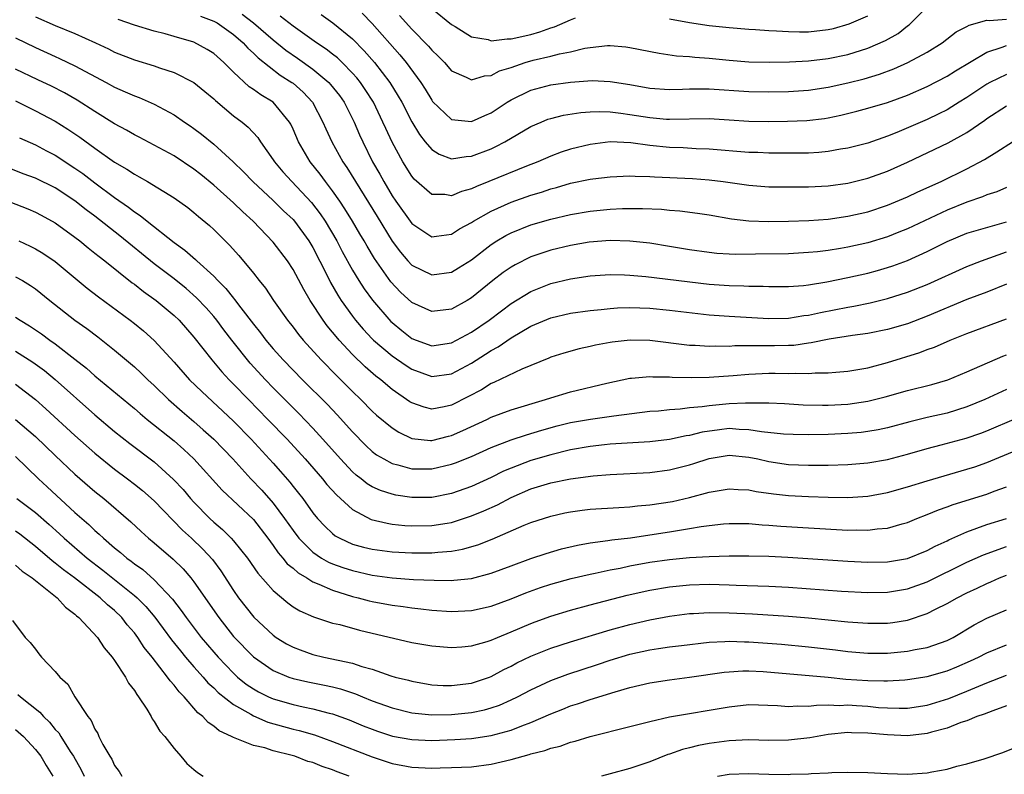
# Model space of a CAD drawing. Units: inches. Extents: x 2643000 to 2646000, y 1512000 to 1515000.
# Drawn here: x 2643691 to 2643791, y 1512695 to 1512771 of the extents above; entities that cross this region are included whole.
import ezdxf

# ---------------------------------------------------------------- set-up
doc = ezdxf.new("R2010")
doc.units = ezdxf.units.IN
doc.header["$MEASUREMENT"] = 0
doc.layers.add('LD26431512_2ft', color=80, linetype='Continuous')

msp = doc.modelspace()

# ---------------------------------------------------------------- linework, layer by layer
at = {"layer": 'LD26431512_2ft'}
for points, elevation in [([(2643729.743, 1512771.742), (2643731, 1512770.367), (2643732.666, 1512768.666), (2643733, 1512768.248), (2643733.649, 1512767.649), (2643734.279, 1512767), (2643735, 1512766.184), (2643736.462, 1512765.538), (2643737, 1512765.265), (2643738.321, 1512765.679), (2643739, 1512765.712), (2643739.831, 1512766.169), (2643741, 1512766.515), (2643742.427, 1512767), (2643743.233, 1512767.233), (2643745, 1512767.647), (2643745.885, 1512767.885), (2643747, 1512768.1), (2643748.446, 1512768.446), (2643749, 1512768.534), (2643750.716, 1512768.716), (2643751, 1512768.726), (2643752.591, 1512768.591), (2643753, 1512768.531), (2643755.937, 1512767.937), (2643757.691, 1512767.691), (2643759, 1512767.619), (2643759.549, 1512767.548), (2643761, 1512767.454), (2643763, 1512767.244), (2643765, 1512767.086), (2643767.043, 1512767.043), (2643769.082, 1512767.082), (2643771, 1512767.176), (2643773, 1512767.399), (2643775, 1512767.829), (2643777, 1512768.47), (2643778.782, 1512769.218), (2643780.054, 1512769.946), (2643781, 1512770.702), (2643781.175, 1512770.825), (2643781.367, 1512771), (2643783, 1512772.639)], 9694), ([(2643733, 1512772.442), (2643735, 1512770.845), (2643735.362, 1512770.638), (2643737, 1512769.616), (2643738.68, 1512769.32), (2643739, 1512769.212), (2643740.602, 1512769.398), (2643741, 1512769.385), (2643743, 1512769.851), (2643743.909, 1512770.091), (2643745, 1512770.512), (2643745.383, 1512770.617), (2643747, 1512771.311), (2643747.507, 1512771.507)], 9692), ([(2643693, 1512771.626), (2643695, 1512770.741), (2643697, 1512769.929), (2643699.059, 1512769), (2643700.38, 1512768.38), (2643701, 1512768.058), (2643703, 1512767.268), (2643705, 1512766.66), (2643705.535, 1512766.465), (2643707, 1512765.993), (2643709, 1512764.984), (2643710.098, 1512764.098), (2643711, 1512763.336), (2643711.167, 1512763.168), (2643713, 1512761.641), (2643713.852, 1512761), (2643714.482, 1512760.482), (2643715.44, 1512759.44), (2643715.716, 1512759), (2643717, 1512757.19), (2643717.115, 1512757), (2643717.979, 1512755.98), (2643718.867, 1512755), (2643720.867, 1512752.867), (2643721.741, 1512751.741), (2643722.235, 1512751), (2643723.416, 1512749), (2643723.954, 1512747.954), (2643725, 1512746.058), (2643725.643, 1512745), (2643726.176, 1512744.176), (2643727.016, 1512743.016), (2643728.879, 1512740.879), (2643729, 1512740.765), (2643729.971, 1512739.97), (2643731, 1512739.165), (2643731.41, 1512739), (2643733, 1512738.429), (2643735, 1512738.712), (2643737, 1512739.79), (2643738.778, 1512741), (2643740.033, 1512741.967), (2643741, 1512742.689), (2643743, 1512743.911), (2643745, 1512744.699), (2643747, 1512745.195), (2643749, 1512745.489), (2643751, 1512745.603), (2643752.431, 1512745.569), (2643753, 1512745.54), (2643754.597, 1512745.402), (2643761, 1512744.646), (2643763, 1512744.505), (2643764.48, 1512744.48), (2643765, 1512744.451), (2643766.436, 1512744.436), (2643767, 1512744.405), (2643769, 1512744.41), (2643770.523, 1512744.523), (2643771, 1512744.578), (2643772.875, 1512744.875), (2643775, 1512745.302), (2643777, 1512745.756), (2643777.981, 1512746.019), (2643779, 1512746.318), (2643779.515, 1512746.485), (2643781, 1512747.034), (2643783, 1512747.929), (2643785, 1512748.941), (2643787, 1512749.771), (2643787.929, 1512750.071), (2643791, 1512750.937)], 9708), ([(2643791, 1512754.384), (2643790.032, 1512753.967), (2643789, 1512753.639), (2643788.556, 1512753.444), (2643787, 1512752.918), (2643785, 1512752.096), (2643781, 1512750.232), (2643780.128, 1512749.872), (2643779, 1512749.426), (2643777, 1512748.799), (2643775, 1512748.361), (2643774.23, 1512748.23), (2643773, 1512748.045), (2643771.911, 1512747.911), (2643771, 1512747.82), (2643769, 1512747.708), (2643765.654, 1512747.654), (2643763.648, 1512747.648), (2643763, 1512747.671), (2643761.751, 1512747.752), (2643761, 1512747.827), (2643759, 1512748.111), (2643757, 1512748.456), (2643755, 1512748.775), (2643753, 1512748.99), (2643751, 1512749.048), (2643748.876, 1512748.876), (2643747, 1512748.547), (2643745, 1512748.065), (2643743, 1512747.401), (2643741.402, 1512746.598), (2643741, 1512746.363), (2643740.197, 1512745.803), (2643739.149, 1512745), (2643737, 1512743.261), (2643736.561, 1512743), (2643735, 1512742.125), (2643733, 1512741.869), (2643731, 1512742.793), (2643729.844, 1512743.844), (2643728.876, 1512744.877), (2643727.225, 1512747.225), (2643726.471, 1512748.471), (2643726.179, 1512749), (2643725.736, 1512749.736), (2643725.011, 1512751), (2643724.242, 1512752.242), (2643723.735, 1512753), (2643723, 1512754.067), (2643722.273, 1512755), (2643721.741, 1512755.741), (2643720.718, 1512757), (2643719.541, 1512759), (2643719, 1512760.296), (2643718.78, 1512760.78), (2643718.654, 1512761), (2643717, 1512763), (2643715.736, 1512763.736), (2643715, 1512764.28), (2643714.565, 1512764.565), (2643713, 1512766.03), (2643712.022, 1512767), (2643711, 1512767.908), (2643710.33, 1512768.33), (2643709, 1512769.046), (2643707, 1512769.645), (2643706.105, 1512769.895), (2643705, 1512770.175), (2643703, 1512770.767), (2643701.365, 1512771.365)], 9706), ([(2643709.671, 1512771.671), (2643711, 1512771.187), (2643711.332, 1512771), (2643713, 1512769.84), (2643713.976, 1512769), (2643714.452, 1512768.452), (2643715, 1512767.962), (2643715.468, 1512767.468), (2643717.719, 1512765.719), (2643718.878, 1512765), (2643719, 1512764.908), (2643720.008, 1512764.008), (2643720.963, 1512763), (2643722.021, 1512761), (2643722.306, 1512760.306), (2643722.903, 1512759), (2643724.028, 1512757), (2643724.43, 1512756.43), (2643725.289, 1512755), (2643727.481, 1512751.481), (2643729, 1512748.989), (2643729.858, 1512747.858), (2643730.6, 1512747), (2643731, 1512746.573), (2643733, 1512745.57), (2643735, 1512745.854), (2643735.714, 1512746.286), (2643737, 1512747.11), (2643739, 1512748.628), (2643739.578, 1512749), (2643740.462, 1512749.538), (2643741, 1512749.808), (2643743, 1512750.614), (2643745, 1512751.193), (2643747, 1512751.667), (2643749, 1512752.02), (2643751, 1512752.208), (2643752.261, 1512752.261), (2643754.275, 1512752.275), (2643756.198, 1512752.198), (2643757, 1512752.118), (2643758.045, 1512752.045), (2643759.815, 1512751.815), (2643761, 1512751.629), (2643763.248, 1512751.248), (2643765, 1512751.046), (2643766.97, 1512750.97), (2643769, 1512750.99), (2643771.057, 1512751.057), (2643773, 1512751.202), (2643775, 1512751.488), (2643777, 1512751.957), (2643779, 1512752.618), (2643781, 1512753.445), (2643782.057, 1512753.943), (2643784.392, 1512755), (2643787, 1512756.289), (2643788.79, 1512757.21), (2643790.007, 1512758.006), (2643791.596, 1512759)], 9704), ([(2643713.878, 1512771.878), (2643715.018, 1512771.018), (2643717, 1512769.293), (2643718.262, 1512768.262), (2643719.441, 1512767.44), (2643721, 1512766.325), (2643722.602, 1512765), (2643722.796, 1512764.796), (2643723.679, 1512763.679), (2643724.165, 1512763), (2643725.179, 1512761), (2643725.719, 1512759.719), (2643726.041, 1512759), (2643727.034, 1512757), (2643727.746, 1512755.746), (2643728.148, 1512755), (2643729, 1512753.571), (2643729.388, 1512753), (2643731, 1512750.758), (2643733, 1512749.423), (2643733.468, 1512749.468), (2643735, 1512749.693), (2643735.792, 1512750.208), (2643737, 1512750.866), (2643737.203, 1512751), (2643739, 1512752.014), (2643741, 1512752.903), (2643743, 1512753.611), (2643744.069, 1512753.931), (2643745, 1512754.256), (2643745.594, 1512754.406), (2643747, 1512754.821), (2643749, 1512755.231), (2643749.269, 1512755.27), (2643751, 1512755.483), (2643753, 1512755.578), (2643753.535, 1512755.536), (2643755, 1512755.521), (2643755.476, 1512755.477), (2643759.306, 1512755.306), (2643761, 1512755.176), (2643762.414, 1512755), (2643765, 1512754.628), (2643767, 1512754.474), (2643769, 1512754.449), (2643771, 1512754.459), (2643773, 1512754.558), (2643775, 1512754.846), (2643777, 1512755.337), (2643779, 1512756.033), (2643781, 1512756.946), (2643785.093, 1512758.907), (2643787, 1512759.947), (2643788.796, 1512761.204), (2643789, 1512761.36), (2643791, 1512762.653)], 9702), ([(2643791, 1512765.814), (2643789.307, 1512765), (2643789, 1512764.836), (2643787, 1512763.484), (2643786.218, 1512763), (2643785.48, 1512762.52), (2643785, 1512762.242), (2643784.18, 1512761.82), (2643783, 1512761.261), (2643779.936, 1512759.936), (2643779, 1512759.562), (2643777, 1512758.883), (2643775, 1512758.376), (2643774.254, 1512758.253), (2643773, 1512758.015), (2643772.065, 1512757.935), (2643771, 1512757.876), (2643767, 1512757.86), (2643765.911, 1512757.911), (2643765, 1512757.927), (2643761, 1512758.277), (2643759.686, 1512758.314), (2643758.383, 1512758.383), (2643757, 1512758.431), (2643755, 1512758.647), (2643753.086, 1512758.914), (2643751, 1512758.992), (2643749, 1512758.741), (2643747, 1512758.264), (2643746.046, 1512757.954), (2643745, 1512757.574), (2643743.713, 1512757), (2643742.543, 1512756.544), (2643738.765, 1512755), (2643737.5, 1512754.5), (2643737, 1512754.251), (2643736.006, 1512753.994), (2643735, 1512753.555), (2643734.327, 1512753.673), (2643733, 1512753.705), (2643731.24, 1512755.24), (2643731, 1512755.523), (2643730.077, 1512757), (2643729, 1512758.956), (2643728.351, 1512760.351), (2643728.071, 1512761), (2643727.105, 1512763), (2643726.285, 1512764.285), (2643725.794, 1512765), (2643725.446, 1512765.446), (2643725, 1512765.947), (2643723.954, 1512767), (2643723.471, 1512767.47), (2643723, 1512767.851), (2643722.354, 1512768.354), (2643721.369, 1512769), (2643719, 1512770.663), (2643717.701, 1512771.7)], 9700), ([(2643721.841, 1512771.841), (2643723.024, 1512771.024), (2643725, 1512769.404), (2643726.194, 1512768.194), (2643727.214, 1512767), (2643728.754, 1512765), (2643729.623, 1512763.623), (2643729.975, 1512763), (2643731, 1512761.009), (2643731.752, 1512759.752), (2643732.349, 1512759), (2643733, 1512758.217), (2643733.744, 1512757.743), (2643735, 1512757.298), (2643736.469, 1512757.531), (2643737, 1512757.546), (2643739, 1512758.307), (2643739.48, 1512758.52), (2643740.381, 1512759), (2643743, 1512760.554), (2643744.033, 1512761), (2643744.721, 1512761.279), (2643745, 1512761.37), (2643746.304, 1512761.696), (2643748.038, 1512761.962), (2643749, 1512762.028), (2643749.941, 1512762.059), (2643751, 1512762.022), (2643752.092, 1512761.908), (2643753, 1512761.776), (2643755, 1512761.449), (2643756.698, 1512761.302), (2643757, 1512761.285), (2643761, 1512761.356), (2643763, 1512761.231), (2643765, 1512761.079), (2643767, 1512761.057), (2643768.902, 1512761.098), (2643770.837, 1512761.163), (2643772.626, 1512761.375), (2643773, 1512761.435), (2643774.29, 1512761.71), (2643775.903, 1512762.097), (2643777, 1512762.391), (2643779, 1512762.987), (2643781, 1512763.703), (2643783, 1512764.595), (2643785, 1512765.64), (2643785.837, 1512766.163), (2643789, 1512768.067), (2643790.544, 1512768.544), (2643791, 1512768.724)], 9698), ([(2643725.972, 1512771.972), (2643727, 1512770.939), (2643729.794, 1512767.794), (2643730.426, 1512767), (2643731.89, 1512765), (2643732.325, 1512764.325), (2643733, 1512763.196), (2643733.089, 1512763.089), (2643735, 1512761.245), (2643737, 1512761.04), (2643738.345, 1512761.655), (2643739, 1512761.917), (2643740.609, 1512763), (2643741, 1512763.239), (2643743, 1512764.214), (2643745, 1512764.752), (2643747, 1512765.024), (2643749.177, 1512765.177), (2643751, 1512765.106), (2643753, 1512764.775), (2643755, 1512764.408), (2643757, 1512764.272), (2643758.31, 1512764.31), (2643759, 1512764.347), (2643760.348, 1512764.348), (2643761, 1512764.367), (2643765, 1512764.067), (2643767, 1512764.033), (2643769, 1512764.094), (2643771, 1512764.234), (2643773, 1512764.522), (2643775, 1512764.947), (2643776.629, 1512765.371), (2643778.164, 1512765.836), (2643779.624, 1512766.376), (2643781.03, 1512767), (2643783, 1512768.068), (2643784.5, 1512769), (2643785.909, 1512770.091), (2643787, 1512770.656), (2643787.216, 1512770.784), (2643789, 1512771.269), (2643789.238, 1512771.238), (2643791, 1512771.366)], 9696), ([(2643757, 1512771.426), (2643759, 1512771.039), (2643761, 1512770.759), (2643763, 1512770.54), (2643765, 1512770.369), (2643765.658, 1512770.342), (2643767, 1512770.236), (2643767.785, 1512770.215), (2643769, 1512770.125), (2643770.097, 1512770.098), (2643771, 1512770.111), (2643773, 1512770.33), (2643773.544, 1512770.456), (2643775.104, 1512770.896), (2643777, 1512771.715)], 9692), ([(2643691, 1512769.486), (2643693, 1512768.508), (2643695, 1512767.608), (2643695.429, 1512767.428), (2643697, 1512766.689), (2643700.129, 1512765), (2643701, 1512764.512), (2643702.065, 1512764.065), (2643703, 1512763.63), (2643703.47, 1512763.47), (2643705, 1512762.81), (2643707, 1512761.732), (2643708.059, 1512761), (2643708.628, 1512760.628), (2643709, 1512760.365), (2643709.775, 1512759.775), (2643711, 1512758.782), (2643712.971, 1512756.971), (2643713.988, 1512755.988), (2643714.937, 1512755), (2643717, 1512753.092), (2643718.051, 1512752.051), (2643719, 1512751.159), (2643719.139, 1512751), (2643720.611, 1512749), (2643721, 1512748.354), (2643722.411, 1512745.589), (2643722.797, 1512744.797), (2643723.53, 1512743.53), (2643723.874, 1512743), (2643725, 1512741.411), (2643725.316, 1512741), (2643726.089, 1512740.089), (2643727, 1512739.126), (2643727.127, 1512739), (2643729, 1512737.402), (2643730.418, 1512736.418), (2643731, 1512736.057), (2643733, 1512735.338), (2643735, 1512735.6), (2643737, 1512736.676), (2643738.431, 1512737.569), (2643739, 1512737.951), (2643739.691, 1512738.31), (2643741, 1512739.231), (2643743, 1512740.411), (2643745, 1512741.26), (2643747, 1512741.718), (2643749, 1512741.992), (2643750.084, 1512742.085), (2643751, 1512742.193), (2643751.754, 1512742.246), (2643753, 1512742.276), (2643755, 1512742.203), (2643757, 1512742.019), (2643761, 1512741.551), (2643763, 1512741.409), (2643767, 1512741.18), (2643769, 1512741.214), (2643770.536, 1512741.464), (2643771, 1512741.513), (2643772.213, 1512741.787), (2643775, 1512742.329), (2643775.581, 1512742.419), (2643777.236, 1512742.765), (2643779, 1512743.199), (2643781, 1512743.826), (2643783, 1512744.609), (2643787, 1512746.435), (2643788.459, 1512747), (2643791, 1512747.911)], 9710), ([(2643791, 1512744.634), (2643789, 1512743.821), (2643787, 1512743.078), (2643783, 1512741.398), (2643781, 1512740.642), (2643779, 1512740.059), (2643777, 1512739.655), (2643775.453, 1512739.453), (2643773.091, 1512739.091), (2643771.293, 1512738.707), (2643771, 1512738.678), (2643769.535, 1512738.464), (2643769, 1512738.438), (2643767.596, 1512738.404), (2643765.573, 1512738.427), (2643765, 1512738.409), (2643763.597, 1512738.403), (2643763, 1512738.36), (2643761.631, 1512738.369), (2643761, 1512738.337), (2643759.563, 1512738.437), (2643759, 1512738.451), (2643755, 1512738.942), (2643753.005, 1512738.995), (2643751.212, 1512738.788), (2643751, 1512738.753), (2643749.528, 1512738.472), (2643749, 1512738.342), (2643747.881, 1512738.119), (2643746.313, 1512737.687), (2643745, 1512737.269), (2643744.819, 1512737.181), (2643742.072, 1512736.072), (2643739.276, 1512734.724), (2643739, 1512734.617), (2643738.008, 1512733.992), (2643736.702, 1512733.298), (2643735, 1512732.427), (2643734.263, 1512732.263), (2643733, 1512732.042), (2643732.218, 1512732.218), (2643731, 1512732.652), (2643730.784, 1512732.784), (2643729, 1512734.017), (2643727.845, 1512735), (2643727.363, 1512735.363), (2643726.295, 1512736.295), (2643725, 1512737.558), (2643723.656, 1512739), (2643723.35, 1512739.35), (2643723, 1512739.809), (2643722.452, 1512740.452), (2643722.055, 1512741), (2643720.742, 1512743), (2643720.088, 1512744.088), (2643719, 1512746.129), (2643718.429, 1512747), (2643717, 1512748.886), (2643714.968, 1512751), (2643713.926, 1512751.926), (2643713, 1512752.845), (2643711, 1512754.627), (2643709.696, 1512755.696), (2643709, 1512756.246), (2643707, 1512757.577), (2643705, 1512758.668), (2643703.476, 1512759.476), (2643703, 1512759.713), (2643702.188, 1512760.188), (2643701, 1512760.821), (2643699, 1512762.058), (2643697.212, 1512763.211), (2643695.939, 1512763.939), (2643694.614, 1512764.614), (2643693.265, 1512765.265), (2643691, 1512766.345)], 9712), ([(2643691, 1512763.127), (2643693, 1512762.138), (2643695, 1512761.075), (2643696.28, 1512760.28), (2643697.473, 1512759.473), (2643699, 1512758.349), (2643701, 1512756.951), (2643702.246, 1512756.246), (2643703, 1512755.725), (2643703.481, 1512755.481), (2643704.316, 1512755), (2643707, 1512753.367), (2643708.37, 1512752.37), (2643709, 1512751.877), (2643709.461, 1512751.461), (2643710.558, 1512750.558), (2643711, 1512750.151), (2643712.582, 1512748.582), (2643713.52, 1512747.52), (2643715, 1512745.763), (2643715.595, 1512745), (2643716.228, 1512744.228), (2643717.032, 1512743), (2643718.444, 1512741), (2643719, 1512740.308), (2643719.566, 1512739.566), (2643720.038, 1512739), (2643721.848, 1512737), (2643723.405, 1512735.405), (2643723.828, 1512735), (2643725, 1512733.813), (2643725.844, 1512733), (2643727, 1512731.826), (2643727.433, 1512731.434), (2643729, 1512730.132), (2643729.69, 1512729.69), (2643731, 1512729.075), (2643732.874, 1512728.874), (2643733, 1512728.872), (2643734.697, 1512729.303), (2643735, 1512729.367), (2643736.132, 1512729.868), (2643738.565, 1512731), (2643739, 1512731.217), (2643741, 1512731.96), (2643744.469, 1512733), (2643745, 1512733.183), (2643747, 1512733.783), (2643750.666, 1512734.666), (2643753, 1512735.155), (2643753.158, 1512735.158), (2643755, 1512735.333), (2643755.303, 1512735.302), (2643757, 1512735.29), (2643757.264, 1512735.264), (2643759.218, 1512735.218), (2643761, 1512735.253), (2643763.422, 1512735.422), (2643765, 1512735.568), (2643767, 1512735.657), (2643767.661, 1512735.661), (2643769, 1512735.632), (2643769.668, 1512735.668), (2643771, 1512735.616), (2643771.688, 1512735.688), (2643773, 1512735.696), (2643773.775, 1512735.776), (2643775, 1512735.855), (2643777, 1512736.183), (2643779, 1512736.732), (2643782.256, 1512737.744), (2643783, 1512738.035), (2643783.717, 1512738.283), (2643785.314, 1512739), (2643787, 1512739.676), (2643791, 1512741.135)], 9714), ([(2643691.413, 1512759.413), (2643693, 1512758.692), (2643694.108, 1512758.108), (2643695, 1512757.658), (2643697, 1512756.347), (2643697.792, 1512755.792), (2643699, 1512754.871), (2643701, 1512753.392), (2643702.412, 1512752.412), (2643703, 1512751.941), (2643703.582, 1512751.583), (2643704.277, 1512751), (2643707, 1512748.839), (2643708.08, 1512748.08), (2643709.144, 1512747.145), (2643709.284, 1512747), (2643711, 1512745.444), (2643711.419, 1512745), (2643712.217, 1512744.216), (2643713, 1512743.223), (2643713.107, 1512743.108), (2643713.738, 1512742.262), (2643715, 1512740.621), (2643715.727, 1512739.727), (2643716.27, 1512739), (2643717, 1512738.132), (2643718.012, 1512737), (2643719, 1512735.959), (2643719.944, 1512735), (2643722.486, 1512732.486), (2643723.461, 1512731.461), (2643725, 1512729.734), (2643726.359, 1512728.359), (2643727, 1512727.77), (2643727.435, 1512727.436), (2643728.158, 1512727), (2643729, 1512726.544), (2643729.587, 1512726.413), (2643731, 1512726.008), (2643731.988, 1512726.012), (2643733, 1512725.995), (2643735, 1512726.461), (2643735.396, 1512726.604), (2643737, 1512727.258), (2643739, 1512728.158), (2643741, 1512728.922), (2643742.558, 1512729.442), (2643744.091, 1512729.909), (2643745.653, 1512730.347), (2643747, 1512730.679), (2643749.033, 1512731.033), (2643751.358, 1512731.358), (2643755, 1512731.812), (2643755.875, 1512731.875), (2643757, 1512732.001), (2643758.059, 1512732.059), (2643759, 1512732.182), (2643760.291, 1512732.291), (2643761, 1512732.409), (2643763, 1512732.591), (2643764.673, 1512732.673), (2643766.681, 1512732.681), (2643767, 1512732.65), (2643768.593, 1512732.593), (2643770.478, 1512732.478), (2643772.433, 1512732.433), (2643773, 1512732.434), (2643775, 1512732.537), (2643777, 1512732.822), (2643778.742, 1512733.258), (2643781, 1512733.907), (2643783.467, 1512734.533), (2643785.086, 1512735), (2643787, 1512735.78), (2643790.622, 1512737.378), (2643791, 1512737.519)], 9716), ([(2643791, 1512734.009), (2643788.818, 1512733), (2643787, 1512732.249), (2643785, 1512731.64), (2643783, 1512731.18), (2643781.246, 1512730.754), (2643779, 1512730.157), (2643778.047, 1512729.953), (2643777, 1512729.766), (2643776.319, 1512729.681), (2643775, 1512729.556), (2643773, 1512729.457), (2643771, 1512729.431), (2643769.463, 1512729.464), (2643768.49, 1512729.51), (2643766.264, 1512729.736), (2643765, 1512729.958), (2643764.019, 1512729.981), (2643763, 1512730.061), (2643762.043, 1512729.957), (2643760.298, 1512729.702), (2643759, 1512729.369), (2643758.672, 1512729.328), (2643757, 1512728.982), (2643755, 1512728.74), (2643751, 1512728.494), (2643750.436, 1512728.436), (2643749, 1512728.277), (2643747, 1512727.909), (2643745, 1512727.422), (2643743, 1512726.837), (2643741, 1512726.082), (2643740.237, 1512725.763), (2643739, 1512725.143), (2643737, 1512724.234), (2643735, 1512723.513), (2643733, 1512723.109), (2643731, 1512723.117), (2643729.363, 1512723.363), (2643729, 1512723.44), (2643727.816, 1512723.816), (2643727, 1512724.193), (2643726.497, 1512724.497), (2643725.876, 1512725), (2643725.378, 1512725.378), (2643725, 1512725.719), (2643723.789, 1512727), (2643722.023, 1512729), (2643721, 1512730.119), (2643719.582, 1512731.583), (2643719, 1512732.15), (2643717, 1512734.17), (2643716.206, 1512735), (2643714.684, 1512736.684), (2643712.829, 1512739), (2643712.027, 1512740.027), (2643711.304, 1512741), (2643711, 1512741.371), (2643710.24, 1512742.24), (2643709.276, 1512743.276), (2643708.208, 1512744.208), (2643707, 1512745.171), (2643705, 1512746.695), (2643701.521, 1512749.522), (2643699, 1512751.491), (2643698.137, 1512752.137), (2643697, 1512753.047), (2643695, 1512754.358), (2643693, 1512755.335), (2643691.785, 1512755.785), (2643690.355, 1512756.355)], 9718), ([(2643689, 1512753.476), (2643692.227, 1512752.227), (2643693, 1512751.897), (2643693.591, 1512751.591), (2643695, 1512750.818), (2643697, 1512749.379), (2643697.483, 1512749), (2643698.312, 1512748.312), (2643699, 1512747.778), (2643699.423, 1512747.423), (2643699.994, 1512747), (2643702.784, 1512744.784), (2643703, 1512744.629), (2643703.899, 1512743.899), (2643705.187, 1512743), (2643707, 1512741.496), (2643707.515, 1512741), (2643709, 1512739.293), (2643710.794, 1512737), (2643711.804, 1512735.804), (2643712.548, 1512735), (2643713, 1512734.551), (2643714.493, 1512733), (2643716.47, 1512731), (2643718.402, 1512729), (2643720.225, 1512727), (2643721.959, 1512725), (2643722.423, 1512724.423), (2643723.372, 1512723.372), (2643725, 1512721.891), (2643726.893, 1512720.893), (2643728.508, 1512720.508), (2643729, 1512720.433), (2643730.298, 1512720.298), (2643731, 1512720.255), (2643733, 1512720.272), (2643734.539, 1512720.54), (2643735, 1512720.604), (2643737, 1512721.259), (2643738.241, 1512721.759), (2643739.621, 1512722.379), (2643741, 1512723.115), (2643743, 1512723.996), (2643745, 1512724.604), (2643747, 1512724.989), (2643749.294, 1512725.294), (2643751, 1512725.448), (2643755, 1512725.646), (2643757, 1512725.901), (2643759, 1512726.403), (2643759.458, 1512726.542), (2643761, 1512727.063), (2643763, 1512727.385), (2643765, 1512727.192), (2643765.889, 1512727), (2643767, 1512726.735), (2643769, 1512726.449), (2643771, 1512726.367), (2643773, 1512726.367), (2643775, 1512726.428), (2643777, 1512726.604), (2643779, 1512726.961), (2643781, 1512727.492), (2643783, 1512728.065), (2643784.415, 1512728.415), (2643786.915, 1512729.085), (2643788.397, 1512729.603), (2643789, 1512729.84), (2643795, 1512732.41)], 9720), ([(2643691.342, 1512749), (2643692.471, 1512748.471), (2643693, 1512748.206), (2643693.757, 1512747.757), (2643695, 1512746.918), (2643698.237, 1512744.237), (2643699.364, 1512743.364), (2643702.57, 1512741), (2643703, 1512740.663), (2643703.919, 1512739.919), (2643705, 1512738.94), (2643707, 1512736.758), (2643708.567, 1512735), (2643709.794, 1512733.794), (2643713, 1512730.801), (2643714.778, 1512729), (2643717, 1512726.582), (2643717.744, 1512725.744), (2643718.668, 1512724.668), (2643719, 1512724.226), (2643719.551, 1512723.55), (2643719.975, 1512723), (2643721, 1512721.564), (2643721.468, 1512721), (2643722.208, 1512720.208), (2643723, 1512719.467), (2643723.26, 1512719.26), (2643723.721, 1512719), (2643725, 1512718.418), (2643726.104, 1512718.104), (2643727, 1512717.894), (2643729, 1512717.629), (2643731, 1512717.52), (2643732.478, 1512717.522), (2643733, 1512717.53), (2643733.612, 1512717.612), (2643735, 1512717.707), (2643736.102, 1512717.898), (2643737.647, 1512718.353), (2643739.08, 1512718.92), (2643742.316, 1512720.316), (2643743, 1512720.592), (2643745, 1512721.247), (2643746.433, 1512721.567), (2643747, 1512721.67), (2643748.164, 1512721.836), (2643749, 1512721.929), (2643751.883, 1512722.117), (2643753, 1512722.165), (2643753.743, 1512722.257), (2643755, 1512722.358), (2643757.279, 1512722.721), (2643759, 1512723.103), (2643761, 1512723.642), (2643761.793, 1512723.793), (2643763, 1512723.995), (2643763.921, 1512723.921), (2643765, 1512723.881), (2643765.726, 1512723.726), (2643767.477, 1512723.477), (2643769, 1512723.306), (2643771, 1512723.199), (2643773, 1512723.132), (2643775, 1512723.119), (2643777, 1512723.257), (2643779, 1512723.627), (2643781, 1512724.186), (2643783, 1512724.812), (2643784.688, 1512725.313), (2643787, 1512725.962), (2643787.785, 1512726.215), (2643789, 1512726.638), (2643795, 1512729.122)], 9722), ([(2643691, 1512745.385), (2643691.688, 1512745), (2643692.508, 1512744.508), (2643693, 1512744.167), (2643694.451, 1512743), (2643697, 1512741.017), (2643698.18, 1512740.18), (2643699.312, 1512739.312), (2643701, 1512737.97), (2643703, 1512736.3), (2643703.674, 1512735.674), (2643704.359, 1512735), (2643705, 1512734.409), (2643706.435, 1512733), (2643707.798, 1512731.797), (2643709, 1512730.781), (2643709.949, 1512729.949), (2643710.995, 1512728.995), (2643712.913, 1512727), (2643714.753, 1512725), (2643715.852, 1512723.853), (2643717, 1512722.539), (2643718.153, 1512721), (2643719, 1512719.784), (2643719.596, 1512719), (2643721, 1512717.591), (2643721.878, 1512717), (2643722.588, 1512716.588), (2643723, 1512716.413), (2643724.042, 1512716.043), (2643725, 1512715.733), (2643727, 1512715.281), (2643729, 1512715.008), (2643731.151, 1512714.849), (2643733.235, 1512714.765), (2643735, 1512714.754), (2643735.235, 1512714.765), (2643737, 1512714.938), (2643739, 1512715.462), (2643741, 1512716.217), (2643743, 1512716.949), (2643744.533, 1512717.467), (2643746.079, 1512717.921), (2643747.695, 1512718.305), (2643749, 1512718.538), (2643750.759, 1512718.759), (2643751.165, 1512718.835), (2643753.06, 1512719.06), (2643755, 1512719.344), (2643757, 1512719.655), (2643757.8, 1512719.799), (2643759, 1512719.973), (2643760.182, 1512720.182), (2643761, 1512720.281), (2643762.444, 1512720.444), (2643763, 1512720.487), (2643765, 1512720.479), (2643766.352, 1512720.352), (2643767, 1512720.32), (2643768.214, 1512720.214), (2643771, 1512720.039), (2643775, 1512719.821), (2643775.839, 1512719.839), (2643777, 1512719.804), (2643777.939, 1512719.939), (2643779, 1512720.02), (2643780.455, 1512720.455), (2643781, 1512720.6), (2643781.954, 1512721), (2643783, 1512721.404), (2643784.123, 1512721.877), (2643785, 1512722.175), (2643785.596, 1512722.403), (2643789, 1512723.454), (2643789.739, 1512723.739), (2643791, 1512724.194)], 9724), ([(2643691, 1512741.309), (2643691.452, 1512741), (2643692.422, 1512740.422), (2643693.62, 1512739.62), (2643694.455, 1512739), (2643695, 1512738.621), (2643697, 1512737.082), (2643698.155, 1512736.155), (2643699, 1512735.39), (2643703, 1512732.085), (2643703.576, 1512731.576), (2643704.275, 1512731), (2643707, 1512728.821), (2643707.97, 1512727.97), (2643708.998, 1512727), (2643711.856, 1512723.856), (2643715, 1512720.884), (2643716.468, 1512719), (2643717, 1512718.284), (2643717.516, 1512717.516), (2643717.983, 1512717), (2643718.423, 1512716.423), (2643719, 1512715.967), (2643719.503, 1512715.503), (2643720.384, 1512715), (2643721, 1512714.613), (2643721.621, 1512714.379), (2643723, 1512713.753), (2643725, 1512713.14), (2643725.582, 1512713), (2643726.686, 1512712.686), (2643727, 1512712.613), (2643729, 1512712.237), (2643730.108, 1512712.108), (2643731, 1512711.967), (2643731.886, 1512711.886), (2643733, 1512711.75), (2643735, 1512711.617), (2643737, 1512711.7), (2643739, 1512712.14), (2643741, 1512712.888), (2643742.505, 1512713.495), (2643743.978, 1512714.022), (2643745, 1512714.362), (2643747.062, 1512714.938), (2643749, 1512715.387), (2643749.473, 1512715.473), (2643751, 1512715.81), (2643751.997, 1512715.997), (2643753, 1512716.216), (2643755, 1512716.583), (2643757, 1512716.869), (2643759, 1512717.061), (2643761, 1512717.176), (2643763, 1512717.235), (2643765, 1512717.241), (2643767, 1512717.182), (2643768.921, 1512717.079), (2643775, 1512716.677), (2643777, 1512716.573), (2643779, 1512716.607), (2643781, 1512716.954), (2643783, 1512717.767), (2643783.8, 1512718.201), (2643785, 1512718.753), (2643785.16, 1512718.84), (2643787, 1512719.666), (2643788.003, 1512720.003), (2643789, 1512720.386), (2643791, 1512721.003)], 9726), ([(2643691, 1512737.883), (2643692.759, 1512736.759), (2643693.913, 1512735.913), (2643695.006, 1512735.006), (2643699, 1512731.444), (2643701, 1512729.758), (2643702.549, 1512728.549), (2643705, 1512726.712), (2643706.945, 1512724.945), (2643707.907, 1512723.907), (2643708.661, 1512723), (2643709, 1512722.627), (2643710.602, 1512721), (2643711, 1512720.627), (2643711.881, 1512719.881), (2643712.773, 1512719), (2643713, 1512718.749), (2643714.414, 1512717), (2643715.464, 1512715.464), (2643717, 1512713.716), (2643718.479, 1512712.479), (2643719, 1512712.096), (2643719.672, 1512711.672), (2643721.059, 1512711.059), (2643723, 1512710.448), (2643723.715, 1512710.285), (2643725.715, 1512709.715), (2643731, 1512708.497), (2643733, 1512708.156), (2643735, 1512707.979), (2643736.042, 1512708.042), (2643737, 1512708.133), (2643738.584, 1512708.584), (2643739, 1512708.72), (2643739.632, 1512709), (2643741, 1512709.556), (2643743, 1512710.408), (2643743.429, 1512710.571), (2643745, 1512711.135), (2643747, 1512711.748), (2643749, 1512712.294), (2643752.733, 1512713.267), (2643755, 1512713.764), (2643757, 1512714.103), (2643759, 1512714.305), (2643761, 1512714.356), (2643763, 1512714.314), (2643763.722, 1512714.278), (2643767, 1512714.177), (2643769, 1512714.073), (2643774.33, 1512713.67), (2643777, 1512713.518), (2643779, 1512713.556), (2643781, 1512713.902), (2643783, 1512714.616), (2643787, 1512716.582), (2643788.658, 1512717.342), (2643791, 1512718.162)], 9728), ([(2643691, 1512734.543), (2643693, 1512733), (2643694.069, 1512732.069), (2643697, 1512729.369), (2643699, 1512727.58), (2643701, 1512725.962), (2643702.311, 1512725), (2643703, 1512724.474), (2643703.814, 1512723.815), (2643705, 1512722.787), (2643707.834, 1512719.834), (2643708.74, 1512719), (2643709.895, 1512717.896), (2643710.861, 1512716.861), (2643711.726, 1512715.726), (2643713, 1512713.732), (2643713.508, 1512713), (2643715.042, 1512711.042), (2643717, 1512709.21), (2643717.299, 1512709), (2643718.353, 1512708.353), (2643719, 1512708.006), (2643719.727, 1512707.727), (2643721, 1512707.271), (2643722.119, 1512707), (2643725, 1512706.39), (2643725.932, 1512706.068), (2643727, 1512705.778), (2643728.873, 1512705.127), (2643729.318, 1512705), (2643730.664, 1512704.665), (2643731, 1512704.565), (2643733, 1512704.223), (2643734.153, 1512704.153), (2643735, 1512704.134), (2643737, 1512704.389), (2643738.833, 1512705), (2643739, 1512705.062), (2643740.257, 1512705.743), (2643741, 1512706.103), (2643741.581, 1512706.419), (2643743, 1512707.104), (2643745, 1512707.9), (2643747, 1512708.553), (2643751, 1512709.76), (2643753, 1512710.312), (2643755, 1512710.777), (2643757, 1512711.148), (2643759, 1512711.404), (2643759.417, 1512711.417), (2643761, 1512711.518), (2643763, 1512711.489), (2643765.36, 1512711.36), (2643769, 1512711.129), (2643771, 1512710.962), (2643775, 1512710.575), (2643777, 1512710.426), (2643779, 1512710.436), (2643779.508, 1512710.492), (2643781, 1512710.738), (2643783, 1512711.395), (2643783.829, 1512711.829), (2643785, 1512712.405), (2643786.017, 1512713), (2643787, 1512713.5), (2643788.033, 1512713.967), (2643789, 1512714.451), (2643789.397, 1512714.603), (2643790.304, 1512715), (2643791, 1512715.266)], 9730), ([(2643691.001, 1512731.001), (2643693, 1512729.282), (2643695, 1512727.345), (2643697, 1512725.464), (2643699, 1512723.719), (2643699.893, 1512723), (2643702.644, 1512720.644), (2643703.675, 1512719.675), (2643704.427, 1512719), (2643705, 1512718.534), (2643706.897, 1512716.897), (2643707.906, 1512715.906), (2643708.687, 1512715), (2643709, 1512714.596), (2643711.497, 1512711), (2643713, 1512709.096), (2643715, 1512707.024), (2643717, 1512705.647), (2643718.561, 1512705), (2643719, 1512704.85), (2643720.506, 1512704.507), (2643722.18, 1512704.18), (2643723, 1512704.001), (2643723.801, 1512703.801), (2643725.304, 1512703.304), (2643726.01, 1512703), (2643727, 1512702.601), (2643729, 1512701.874), (2643731, 1512701.388), (2643733, 1512701.196), (2643735, 1512701.217), (2643737, 1512701.421), (2643738.307, 1512701.693), (2643739, 1512701.89), (2643739.827, 1512702.173), (2643741, 1512702.691), (2643741.645, 1512703), (2643743, 1512703.706), (2643745, 1512704.64), (2643746.716, 1512705.284), (2643749.734, 1512706.266), (2643751, 1512706.694), (2643753, 1512707.297), (2643755, 1512707.732), (2643755.875, 1512707.875), (2643757, 1512708.033), (2643758.189, 1512708.189), (2643761, 1512708.506), (2643762.571, 1512708.571), (2643763, 1512708.611), (2643764.545, 1512708.545), (2643765, 1512708.548), (2643768.302, 1512708.302), (2643771, 1512708.055), (2643773.744, 1512707.744), (2643775, 1512707.587), (2643777, 1512707.42), (2643779, 1512707.421), (2643781, 1512707.605), (2643781.773, 1512707.773), (2643783, 1512707.992), (2643785, 1512708.689), (2643785.623, 1512709), (2643787.736, 1512710.264), (2643789, 1512710.941), (2643791, 1512711.78)], 9732), ([(2643691, 1512727.248), (2643693.327, 1512725), (2643694.192, 1512724.192), (2643697, 1512721.612), (2643697.677, 1512721), (2643698.387, 1512720.387), (2643699, 1512719.791), (2643699.43, 1512719.43), (2643699.864, 1512719), (2643701, 1512718.031), (2643701.58, 1512717.58), (2643702.231, 1512717), (2643702.681, 1512716.681), (2643703, 1512716.417), (2643703.835, 1512715.836), (2643705, 1512714.81), (2643706.845, 1512712.845), (2643707.722, 1512711.722), (2643708.215, 1512711), (2643709.745, 1512709), (2643711, 1512707.509), (2643711.441, 1512707), (2643713, 1512705.371), (2643713.408, 1512705), (2643714.286, 1512704.286), (2643715, 1512703.796), (2643715.508, 1512703.508), (2643716.509, 1512703), (2643717, 1512702.781), (2643719, 1512702.219), (2643720.008, 1512701.992), (2643721, 1512701.801), (2643722.637, 1512701.364), (2643723, 1512701.282), (2643724.673, 1512700.673), (2643726.086, 1512700.086), (2643727, 1512699.726), (2643727.535, 1512699.534), (2643729.046, 1512699.046), (2643731, 1512698.678), (2643733, 1512698.592), (2643735.319, 1512698.681), (2643737, 1512698.805), (2643739, 1512699.09), (2643741, 1512699.636), (2643742.079, 1512700.079), (2643743, 1512700.417), (2643745, 1512701.298), (2643746.23, 1512701.77), (2643747, 1512702.085), (2643747.707, 1512702.293), (2643749, 1512702.738), (2643751.516, 1512703.516), (2643753, 1512703.943), (2643755, 1512704.417), (2643757, 1512704.73), (2643759, 1512704.984), (2643762.519, 1512705.481), (2643763, 1512705.528), (2643764.382, 1512705.618), (2643765, 1512705.622), (2643766.45, 1512705.55), (2643773, 1512704.978), (2643774.796, 1512704.796), (2643777, 1512704.634), (2643778.624, 1512704.624), (2643779, 1512704.601), (2643780.729, 1512704.729), (2643781, 1512704.737), (2643783, 1512705.049), (2643785, 1512705.614), (2643785.983, 1512706.017), (2643787.372, 1512706.628), (2643788.16, 1512707), (2643789, 1512707.436), (2643791, 1512708.256)], 9734), ([(2643691.146, 1512723), (2643693, 1512721.586), (2643694.387, 1512720.387), (2643695.44, 1512719.44), (2643695.9, 1512719), (2643698.225, 1512717), (2643699.796, 1512715.796), (2643703, 1512713.238), (2643703.266, 1512713), (2643704.131, 1512712.131), (2643705.044, 1512711.044), (2643706.744, 1512708.744), (2643707.629, 1512707.63), (2643708.164, 1512707), (2643709, 1512706.034), (2643709.934, 1512705), (2643710.42, 1512704.42), (2643711, 1512703.906), (2643711.447, 1512703.447), (2643713, 1512702.221), (2643714.752, 1512701.248), (2643715, 1512701.094), (2643716.458, 1512700.458), (2643719, 1512699.745), (2643719.609, 1512699.609), (2643721.159, 1512699.159), (2643723, 1512698.503), (2643727, 1512696.938), (2643729, 1512696.275), (2643731, 1512695.886), (2643733, 1512695.801), (2643733.835, 1512695.835), (2643735, 1512695.855), (2643737, 1512695.952), (2643739, 1512696.203), (2643741, 1512696.674), (2643742.822, 1512697.178), (2643743, 1512697.243), (2643744.414, 1512697.586), (2643745, 1512697.821), (2643745.97, 1512698.03), (2643747, 1512698.414), (2643747.474, 1512698.526), (2643749, 1512698.998), (2643753, 1512699.994), (2643755, 1512700.525), (2643757, 1512700.966), (2643763, 1512701.996), (2643765, 1512702.209), (2643767.872, 1512702.128), (2643769, 1512702.028), (2643769.912, 1512702.088), (2643771, 1512702.056), (2643771.834, 1512702.166), (2643773, 1512702.176), (2643774.136, 1512702.136), (2643775, 1512702.183), (2643775.866, 1512702.134), (2643777, 1512702.044), (2643778.064, 1512701.936), (2643779, 1512701.88), (2643780.155, 1512701.844), (2643781, 1512701.868), (2643783, 1512702.169), (2643785.167, 1512702.833), (2643787, 1512703.568), (2643789, 1512704.426), (2643791, 1512705.201)], 9736), ([(2643724.659, 1512695), (2643723.439, 1512695.439), (2643723, 1512695.627), (2643721.954, 1512695.954), (2643721, 1512696.357), (2643720.49, 1512696.489), (2643719.171, 1512697), (2643718.925, 1512697.075), (2643717, 1512697.565), (2643716.148, 1512697.852), (2643715, 1512698.102), (2643713.163, 1512698.838), (2643713, 1512698.879), (2643712.788, 1512699), (2643711.556, 1512699.556), (2643711, 1512700.034), (2643710.426, 1512700.426), (2643709.913, 1512701), (2643709.393, 1512701.393), (2643708.009, 1512703), (2643707.501, 1512703.501), (2643707, 1512704.177), (2643706.605, 1512704.605), (2643706.35, 1512705), (2643704.79, 1512707), (2643703.984, 1512707.984), (2643703.337, 1512709), (2643703, 1512709.446), (2643702.278, 1512710.278), (2643701.723, 1512711), (2643701, 1512711.695), (2643700.282, 1512712.281), (2643699.525, 1512713), (2643696.935, 1512715), (2643695.824, 1512715.824), (2643695, 1512716.497), (2643694.707, 1512716.707), (2643693, 1512718.172), (2643691.426, 1512719.426), (2643691, 1512719.733)], 9738), ([(2643691, 1512716.271), (2643691.667, 1512715.667), (2643692.672, 1512715), (2643695.209, 1512713), (2643696.055, 1512712.055), (2643697, 1512711.325), (2643697.163, 1512711.162), (2643697.378, 1512711), (2643699.26, 1512709), (2643699.951, 1512707.951), (2643700.765, 1512707), (2643701, 1512706.659), (2643702.1, 1512705), (2643702.393, 1512704.393), (2643703, 1512703.629), (2643703.225, 1512703.225), (2643703.42, 1512703), (2643704.253, 1512701.747), (2643704.692, 1512701), (2643704.791, 1512700.791), (2643705, 1512700.526), (2643705.546, 1512699.546), (2643706.058, 1512699), (2643707, 1512697.781), (2643707.695, 1512697), (2643708.279, 1512696.279), (2643709, 1512695.672), (2643709.349, 1512695.349), (2643709.933, 1512695)], 9740), ([(2643690.688, 1512710.688), (2643691.976, 1512709), (2643692.489, 1512708.489), (2643693, 1512707.811), (2643693.336, 1512707.336), (2643693.634, 1512707), (2643695, 1512705.571), (2643695.455, 1512705), (2643696.276, 1512704.276), (2643696.985, 1512703), (2643698.294, 1512701), (2643698.621, 1512700.621), (2643699, 1512699.723), (2643699.294, 1512699.294), (2643699.408, 1512699), (2643699.82, 1512698.18), (2643700.519, 1512697), (2643700.709, 1512696.709), (2643701, 1512696.079), (2643701.467, 1512695.468), (2643701.718, 1512695)], 9742), ([(2643691.246, 1512703.246), (2643691.495, 1512703), (2643693.468, 1512701.468), (2643693.832, 1512701), (2643694.428, 1512700.428), (2643695, 1512699.718), (2643695.352, 1512699.352), (2643695.555, 1512699), (2643696.518, 1512697.482), (2643696.841, 1512697), (2643697.618, 1512695.617), (2643697.909, 1512695)], 9744), ([(2643791, 1512702.076), (2643789.598, 1512701.598), (2643788.752, 1512701.248), (2643788.017, 1512701), (2643787, 1512700.593), (2643786.402, 1512700.402), (2643785, 1512699.849), (2643783.431, 1512699.431), (2643783, 1512699.296), (2643781, 1512699.064), (2643779, 1512699.151), (2643777, 1512699.343), (2643775.368, 1512699.368), (2643775, 1512699.391), (2643773, 1512699.185), (2643771.893, 1512699), (2643771.144, 1512698.856), (2643769, 1512698.622), (2643767, 1512698.604), (2643765, 1512698.649), (2643763, 1512698.565), (2643761, 1512698.292), (2643759.912, 1512698.088), (2643759, 1512697.85), (2643758.309, 1512697.691), (2643757, 1512697.221), (2643756.825, 1512697.175), (2643755, 1512696.439), (2643753, 1512695.758), (2643751, 1512695.214), (2643750.119, 1512695)], 9738), ([(2643691, 1512699.703), (2643691.792, 1512699), (2643693, 1512697.7), (2643693.542, 1512697), (2643694.085, 1512696.085), (2643694.767, 1512695)], 9746), ([(2643761.837, 1512695), (2643763, 1512695.198), (2643765, 1512695.257), (2643767, 1512695.198), (2643769, 1512695.171), (2643769.189, 1512695.189), (2643771, 1512695.23), (2643771.268, 1512695.268), (2643773, 1512695.339), (2643773.379, 1512695.379), (2643775, 1512695.408), (2643777, 1512695.369), (2643779, 1512695.248), (2643781, 1512695.187), (2643783, 1512695.335), (2643783.445, 1512695.445), (2643785, 1512695.712), (2643785.993, 1512695.993), (2643787, 1512696.234), (2643788.756, 1512696.756), (2643790.625, 1512697.375), (2643792.036, 1512697.964)], 9740)]:
    msp.add_lwpolyline(points, dxfattribs=dict(at, elevation=elevation))

doc.saveas('drawing.dxf')
